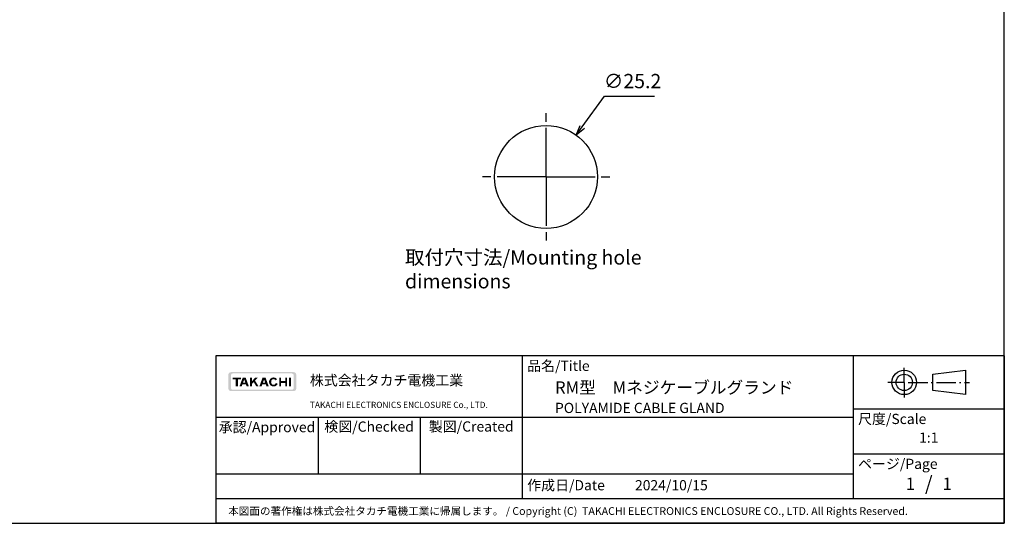
# Model space of a CAD drawing. Units: millimetres. Extents: x 156 to 559, y 80 to 360.
# Drawn here: x 318 to 559, y 80 to 204 of the extents above; entities that cross this region are included whole.
import ezdxf
from ezdxf.enums import TextEntityAlignment as Align

# ---------------------------------------------------------------- set-up
doc = ezdxf.new("R2010")
doc.units = ezdxf.units.MM
doc.linetypes.add('AM_ISO08W050', pattern=[18, 12, -1.5, 3, -1.5])
doc.linetypes.add('gen7a', pattern=[6.875, 4.75, -0.875, 0.375, -0.875])
doc.layers.add('7A', color=4, linetype='gen7a')
doc.layers.add('RAHM2', color=1, linetype='Continuous')
for name, color, linetype, lineweight in [('AM_5', 3, 'Continuous', 25), ('AM_7', 4, 'AM_ISO08W050', 25), ('AM_8', 1, 'Continuous', 25), ('ﾅｯﾄ', 2, 'Continuous', 25)]:
    doc.layers.add(name, color=color, linetype=linetype, lineweight=lineweight)
doc.styles.add('ACISOTS', font='isocp.shx', dxfattribs={"height": 1, "bigfont": 'extfont.shx'})
doc.styles.get("Standard").update_dxf_attribs({"font": 'ISOCP.SHX', "bigfont": 'EXTFONT.SHX'})
doc.dimstyles.new('AM_ISO$3', dxfattribs={"dimtxt": 3.5, "dimasz": 2.5, "dimexe": 1, "dimexo": 1, "dimgap": 1.5, "dimtad": 1, "dimtoh": 1, "dimdsep": 46, "dimtxsty": 'STANDARD', "dimblk": 'OPEN30', "dimcen": 0, "dimclrd": 3, "dimclre": 3, "dimclrt": 2, "dimadec": 0, "dimazin": 2, "dimtp": 0.1, "dimtm": 0.1, "dimtfac": 0.71, "dimtofl": 0, "dimtmove": 0, "dimatfit": 0, "dimldrblk": 'OPEN30', "dimfxl": 1, "dimlwd": -1, "dimlwe": -1, "dimarcsym": 0})

# ---------------------------------------------------------------- blocks, each defined once
blk = doc.blocks.new('TK-A3')
blk.add_lwpolyline([(0, 0), (403, 0), (403, 280), (0, 280.0000000000001)], close=True)
blk = doc.blocks.new('A$C0FAF06CF')
at = {"layer": 'AM_8'}
h = blk.add_hatch(color=1, dxfattribs=at)
edge = h.paths.add_edge_path()
edge.add_line((-8.013599999999968, -2.41150000000041), (8.013600000000068, -2.411500000000414))
edge.add_arc((8.013600000000054, -1.773380000000512), 0.6381199999999012, 270, 360)
edge.add_line((8.651719999999955, -1.773380000000512), (8.651719999999967, 1.773379999999486))
edge.add_arc((8.013600000000025, 1.773379999999429), 0.638119999999958, 5.1039e-12, 90.00000000000126)
edge.add_line((8.013599999999997, 2.41149999999939), (-8.013599999999997, 2.411499999999387))
edge.add_arc((-8.013600000000025, 1.773379999999436), 0.638119999999951, 89.99999999999682, 179.9999999999955)
edge.add_line((-8.651719999999983, 1.773379999999486), (-8.651719999999983, -1.773380000000505))
edge.add_arc((-8.013600000000025, -1.773380000000457), 0.638119999999951, 180.0000000000043, 270.0000000000045)
edge = h.paths.add_edge_path(flags=16)
edge.add_line((-7.47193999999996, 2.092439999999486), (7.471940000000017, 2.092439999999479))
edge.add_arc((7.471940000000046, 1.550779999999479), 0.5416600000000003, 7.958078640513122e-13, 90.00000000000148, ccw=False)
edge.add_line((8.013600000000025, 1.550779999999486), (8.013600000000025, -1.550780000000505))
edge.add_arc((7.471940000000017, -1.550780000000502), 0.5416600000000074, 270, 359.99999999999966, ccw=False)
edge.add_line((7.471940000000017, -2.092440000000506), (-7.47193999999996, -2.092440000000513))
edge.add_arc((-7.47193999999996, -1.550780000000505), 0.5416600000000074, 180, 270, ccw=False)
edge.add_line((-8.013599999999968, -1.550780000000505), (-8.013599999999968, 1.550779999999486))
edge.add_arc((-7.47193999999996, 1.550779999999486), 0.5416600000000003, 90, 180, ccw=False)
for points in [[(-5.453699999999969, 0.5935999999994924), (-5.453699999999969, 1.038799999999492), (-7.531299999999987, 1.038799999999492), (-7.531299999999987, 0.5935999999994924), (-6.759619999999983, 0.5935999999994924), (-6.759619999999983, -1.224300000000516), (-6.225379999999972, -1.224300000000516), (-6.225379999999972, 0.5935999999994924)], [(-3.146079999999983, 1.038799999999492), (-3.146079999999983, -1.224300000000516), (-2.671199999999942, -1.224300000000516), (-2.671199999999942, -0.6184186206901412), (-2.193432261217481, -0.1027759420753025), (-1.520149446800417, -1.224300000000516), (-0.9571799999999939, -1.224300000000516), (-1.851807874889658, 0.2659306476478651), (-1.135707252964408, 1.038799999999492), (-1.788279380580377, 1.038799999999492), (-2.671199999999942, 0.085886028951558), (-2.671199999999942, 1.038799999999492)], [(4.304715008555604, 1.038799999999492), (4.304715008555604, -1.224300000000516), (4.775885008555576, -1.224300000000516), (4.775885008555576, -0.315350000000512), (5.829525008555606, -0.315350000000512), (5.829525008555606, -1.224300000000516), (6.300695008555578, -1.224300000000516), (6.300695008555578, 1.038799999999492), (5.829525008555606, 1.038799999999492), (5.829525008555606, 0.1298499999994878), (4.775885008555576, 0.1298499999994878), (4.775885008555576, 1.038799999999492)], [(7.280135008555589, -1.224300000000516), (7.280135008555589, 1.038799999999492), (6.805255008555604, 1.038799999999492), (6.805255008555604, -1.224300000000516)]]:
    blk.add_hatch(color=1, dxfattribs=at).paths.add_polyline_path(points)
h = blk.add_hatch(color=1, dxfattribs=at)
h.paths.add_polyline_path([(-5.264049114754044, -1.224300000000516), (-5.084217508196672, -0.734580000000511), (-4.161102491803262, -0.734580000000511), (-3.981270885245876, -1.224300000000516), (-3.420619999999971, -1.224300000000516), (-4.251659999999958, 1.038799999999492), (-4.993659999999977, 1.038799999999492), (-5.82469999999995, -1.224300000000516)])
h.paths.add_polyline_path([(-4.332759934426206, -0.2671200000005083), (-4.912560065573728, -0.2671200000005083), (-4.622659999999967, 0.5223399999994971)], flags=16)
h = blk.add_hatch(color=1, dxfattribs=at)
h.paths.add_polyline_path([(-0.1961891147540484, -1.224300000000516), (-0.0163575081966769, -0.734580000000511), (0.9067575081967476, -0.734580000000511), (1.086589114754119, -1.224300000000516), (1.64724000000001, -1.224300000000516), (0.8162000000000375, 1.038799999999492), (0.0742000000000189, 1.038799999999492), (-0.7568399999999543, -1.224300000000516)])
h.paths.add_polyline_path([(0.7351000655737892, -0.2671200000005083), (0.1552999344262673, -0.2671200000005083), (0.4452000000000283, 0.5223399999994971)], flags=16)
h = blk.add_hatch(color=1, dxfattribs=at)
edge = h.paths.add_edge_path()
edge.add_ellipse((2.878960000000006, -0.0927500000005264), major_axis=(0, 0.7271600000000495), ratio=0.8673469387754511, start_angle=308.5505407908052, end_angle=246.5820184016549)
edge.add_line((3.469375036740871, -0.3484654247793539), (3.94113500855559, -0.5527900000005097))
edge.add_arc((2.878960000000006, -0.0927500000005122), 1.157520000000026, 38.550540790803325, 336.58201840165333, ccw=False)
edge.add_line((3.784208621486186, 0.6286219454599618), (3.397792961318373, 0.3206961337928842))
blk = doc.blocks.new('TK-仕様書(和英併記)_221115')
for p, q in [((0, 41), (-193, 41)), ((-193, 41), (-193, 0)), ((-118, 41), (-118, 6)), ((-37, 41), (-37, 6)), ((0, 41), (0, 0)), ((-17.5, 36.5), (-9.5, 37.5)), ((-17.5, 32.5), (-17.5, 36.5)), ((-9.5, 37.5), (-9.5, 31.5)), ((-9.5, 31.5), (-17.5, 32.5)), ((-37, 28), (0, 28)), ((-193, 25.99999999999994), (-37, 25.99999999999994)), ((-168.0000000000001, 25.99999999999994), (-168, 12)), ((-143.0000000000001, 25.99999999999994), (-143.0000000000001, 12)), ((-37, 17), (0, 17)), ((-37.00000000000012, 12), (-193, 11.99999999999999)), ((0, 6), (-193, 6)), ((0, 0), (-193, 0))]:
    blk.add_line(p, q)
for radius in [3, 2]:
    blk.add_circle((-24.5, 34.5), radius)
at = {"layer": '7A'}
for p, q in [((-24.5, 34.5), (-24.5, 38.07478664473149)), ((-24.5, 34.5), (-28.5, 34.5)), ((-24.5, 34.5), (-24.5, 30.78991724228479)), ((-23.5, 34.5), (-8.5, 34.5))]:
    blk.add_line(p, q, dxfattribs=at)
at = {"xscale": 0.9599999999999999, "yscale": 0.9599999999999999, "zscale": 0.9599999999999999}
blk.add_blockref('A$C0FAF06CF', (-181.6455717699872, 34.68781725888325), dxfattribs=at)
at = {"attachment_point": 4}
for s, insert, char_height, width in [('{\\fMS PGothic|b0|i0|c128|p50;株式会社タカチ電機工業}', (-170, 35), 2.5, 45.82642997810501), ('{\\fArial|b0|i0|c128|p34;TAKACHI ELECTRONICS ENCLOSURE Co., LTD.}', (-170, 29), 1.5, 47.81805962271846)]:
    blk.add_mtext(s, dxfattribs=dict(at, insert=insert, char_height=char_height, width=width))
at = {"insert": (-190, 3), "char_height": 1.9, "attachment_point": 4}
blk.add_mtext_dynamic_manual_height_columns('{\\fMS PGothic|b0|i0|c128|p50;本図面の著作権は株式会社タカチ電機工業に帰属します。\\fMS PGothic|b0|i0|c0|p50; / Copyright (C)\\~ TAKACHI ELECTRONICS \\fMS PGothic|b0|i0|c128|p50;ENCLOSURE CO., LTD. All Rights Reserved.}', width=170.5389916538464, gutter_width=15, heights=[0], dxfattribs=at)
for tag, height, p in [('品名', 3, (-110, 33.24999999999994)), ('TITLE', 2.5, (-110, 28.24999999999994)), ('型番', 3, (-110, 16.8380177036398))]:
    blk.add_attdef(tag, text='', height=height).set_placement(p, align=Align.MIDDLE_LEFT)
for tag, height, p in [('GEN-TITLE-SCA', 2.5, (-18.5, 20.65051770363984)), ('承認', 2.5, (-180.7195176573868, 16.8380177036398)), ('検図', 2.5, (-155.5000000000001, 16.8380177036398)), ('製図', 2.5, (-130.5000000000001, 16.8380177036398)), ('部品サイズ', 2.5, (-155.5, 9)), ('GEN-TITLE-DAT', 2.5, (-81.5, 9)), ('ページNO.', 3, (-23, 9.29271309525528)), ('総ページ数', 3, (-14, 9.29271309525528))]:
    blk.add_attdef(tag, text='', height=height).set_placement(p, align=Align.MIDDLE)
at = {"layer": 'RAHM2', "char_height": 2.5}
for s, insert, width, attachment_point in [('品名/Title', (-116.8002551371314, 39.80103540727967), 90, 1), ('尺度/Scale', (-35.80025513713144, 26.80103540727967), 20, 1), ('承認/Approved', (-180.5000000000001, 24.8010354072796), 22.21535073038012, 2), ('検図/Checked', (-155.5, 24.92584712714764), 19.85268515870859, 2), ('製図/Created', (-130.5, 24.95800561859733), 19.44564691649168, 2), ('ページ/Page', (-35.80025513713144, 15.80103540727967), 20, 1), ('作成日/Date', (-116.8002551371314, 9), 17.84866863742184, 4)]:
    blk.add_mtext(s, dxfattribs=dict(at, insert=insert, width=width, attachment_point=attachment_point))
at = {"layer": 'RAHM2', "color": 0, "insert": (-18.5, 9.29271309525528), "char_height": 3.5, "width": 4.469919821818734, "attachment_point": 5}
blk.add_mtext('/', dxfattribs=at)
blk = doc.blocks.new('_Open30')
at = {"color": 0, "linetype": 'ByBlock', "lineweight": -2}
for p, q in [((-1, 0.26794919), (0, 0)), ((0, 0), (-1, -0.26794919)), ((0, 0), (-1, 0))]:
    blk.add_line(p, q, dxfattribs=at)
blk = doc.blocks.new('*D9')
at = {"layer": 'AM_5', "color": 3}
for p, q in [((456.1424255599672, 177.3277889931853), (461.6032566287621, 184.8600380996252)), ((461.6032566287621, 184.8600380996252), (473.8134633216756, 184.8600380996252))]:
    blk.add_line(p, q, dxfattribs=at)
at = {"layer": 'Defpoints', "color": 0}
for p in [(454.6750153558759, 175.3037565594213), (439.8835204986357, 154.9015096270799)]:
    blk.add_point(p, dxfattribs=at)
at = {"layer": 'AM_5', "color": 3, "xscale": 2.5, "yscale": 2.5, "zscale": 2.5, "rotation": 234.0581351015901}
blk.add_blockref('_Open30', (454.6750153558759, 175.3037565594213), dxfattribs=at)
at = {"layer": 'AM_5', "color": 2, "insert": (468.458359975219, 188.1103825878142), "char_height": 3.5, "attachment_point": 5}
blk.add_mtext('∅25.2', dxfattribs=at)

msp = doc.modelspace()

# ---------------------------------------------------------------- linework, layer by layer
msp.add_circle((447.2792679272556, 165.1026330932504), 12.6)
at = {"layer": 'AM_7'}
for q in [(447.2792679272556, 180.7026330932504), (431.6792679272557, 165.1026330932504), (462.8792679272557, 165.1026330932504), (447.2792679272556, 149.5026330932504)]:
    msp.add_line((447.2792679272556, 165.1026330932504), q, dxfattribs=at)

# ---------------------------------------------------------------- block references
at = {"lineweight": 0}
msp.add_blockref('TK-A3', (156.4614756969737, 80.29912244507682), dxfattribs=at)
msp.add_blockref('TK-仕様書(和英併記)_221115', (559.4614756969737, 80.29912244507682), dxfattribs=at).add_auto_attribs({'品名': 'RM型\u3000Mネジケーブルグランド', 'TITLE': 'POLYAMIDE CABLE GLAND', 'GEN-TITLE-DAT': '2024/10/15', 'GEN-TITLE-SCA': '1:1', 'ページNO.': '1', '総ページ数': '1'})

# ---------------------------------------------------------------- texts
at = {"layer": 'ﾅｯﾄ', "color": 2, "insert": (412.7475886779705, 147.1451442881717), "char_height": 3.5, "width": 84.10136691387865, "attachment_point": 1, "style": 'ACISOTS'}
msp.add_mtext('取付穴寸法/Mounting hole dimensions', dxfattribs=at)

# ---------------------------------------------------------------- dimensions: what is measured, and where the dimension line sits
at = {"layer": 'AM_5'}
dim = msp.add_diameter_dim_2p(p1=(439.8835204986357, 154.9015096270799), p2=(454.6750153558759, 175.3037565594213), dimstyle='AM_ISO$3', override={"dimpost": ''}, dxfattribs=at)
dim.commit()
dim.dimension.update_dxf_attribs({"geometry": '*D9', "text_midpoint": (468.458359975219, 184.8600380996252), "dimtype": 163})

doc.saveas('drawing.dxf')
